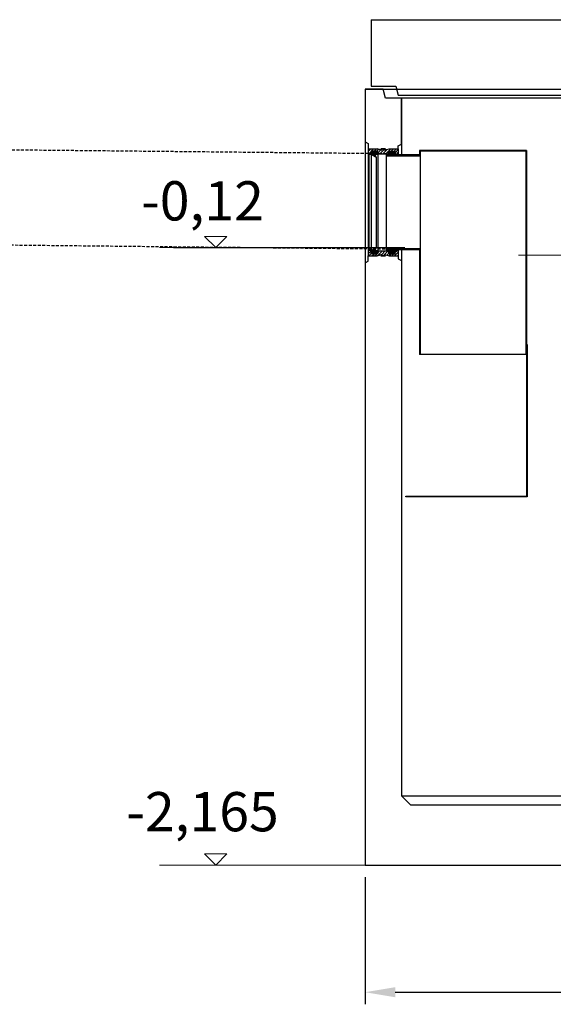
# Model space of a CAD drawing. Units: millimetres. Extents: x 30255 to 45001, y 200624 to 219202.
# Drawn here: x 35623 to 37389, y 212875 to 216136 of the extents above; entities that cross this region are included whole.
import ezdxf

# ---------------------------------------------------------------- set-up
doc = ezdxf.new("R2010")
doc.units = ezdxf.units.MM
doc.linetypes.add('GESTRICHELT', pattern=[0.75, 0.5, -0.25])
doc.layers.get('DEFPOINTS').update_dxf_attribs({"color": 250})
for name, color, linetype, lineweight in [('AM_4', 3, 'Continuous', 25), ('kote', 252, 'Continuous', 9), ('tekst', 253, 'Continuous', 9)]:
    doc.layers.add(name, color=color, linetype=linetype, lineweight=lineweight)
doc.styles.get("Standard").update_dxf_attribs({"font": 'ISOCP.SHX'})
doc.styles.add('Styl textu40', font='arial.ttf')
doc.styles.add('Trebuchet MS', font='trebuc.ttf')
doc.dimstyles.new('VARIABEL-ST', dxfattribs={"dimscale": 40, "dimtxt": 7, "dimasz": 2.5, "dimexe": 1, "dimexo": 1, "dimgap": 0.6, "dimtad": 1, "dimdsep": 46, "dimtxsty": 'Standard', "dimcen": 0, "dimclrd": 256, "dimclre": 256, "dimclrt": 5, "dimadec": 0, "dimazin": 0, "dimtp": 0.1, "dimtm": 0.1, "dimtfac": 0.71, "dimtdec": 3, "dimtmove": 0, "dimatfit": 3, "dimfxl": 0, "dimtzin": 0, "dimarcsym": 0})

# ---------------------------------------------------------------- blocks, each defined once
blk = doc.blocks.new('*D170')
at = {"layer": 'DEFPOINTS', "color": 0, "transparency": 16777216}
for p in [(36766.2, 213336.3), (39206.2, 213336.3), (39206.2, 212915.4)]:
    blk.add_point(p, dxfattribs=at)
at = {"layer": 'kote', "lineweight": -2, "transparency": 16777216}
for p, q in [((36766.2, 213296.3), (36766.2, 212875.4)), ((39206.2, 213296.3), (39206.2, 212875.4)), ((36866.2, 212915.4), (39106.2, 212915.4))]:
    blk.add_line(p, q, dxfattribs=at)
at = {"layer": 'kote', "transparency": 16777216}
for points in [[(36866.2, 212932.1), (36866.2, 212898.7), (36766.2, 212915.4)], [(39106.2, 212932.1), (39106.2, 212898.7), (39206.2, 212915.4)]]:
    blk.add_solid(points, dxfattribs=at)
at = {"layer": 'kote', "transparency": 16777216, "insert": (37986.2, 212971.7), "char_height": 60, "attachment_point": 5, "style": 'Styl textu40'}
blk.add_mtext('%%c2440', dxfattribs=at)

msp = doc.modelspace()

# ---------------------------------------------------------------- hatches: boundary and pattern name
at = {"lineweight": -2, "ltscale": 20}
h = msp.add_hatch(color=256, dxfattribs=at)
edge = h.paths.add_edge_path()
edge.add_line((36808.2, 215690.6), (36808.2, 215699.3))
edge.add_arc((36806.2, 215699.3), 2, 0, 90)
edge.add_line((36806.2, 215701.3), (36788.2, 215701.3))
edge.add_arc((36788.2, 215699.3), 2, 90, 180)
edge.add_line((36786.2, 215699.3), (36786.2, 215690.3))
edge.add_line((36786.2, 215690.3), (36803.2, 215681.3))
edge.add_line((36803.2, 215681.3), (36797.9, 215690.6))
edge.add_line((36797.9, 215690.6), (36808.2, 215690.6))
h = msp.add_hatch(color=256, dxfattribs=at)
edge = h.paths.add_edge_path()
edge.add_arc((36864.2, 215699.3), 2, 0, 90)
edge.add_line((36864.2, 215701.3), (36846.2, 215701.3))
edge.add_arc((36846.2, 215699.3), 2, 90, 180)
edge.add_line((36844.2, 215699.3), (36844.2, 215688.8))
edge.add_line((36844.2, 215688.8), (36866.2, 215688.8))
edge.add_line((36866.2, 215688.8), (36866.2, 215699.3))
h = msp.add_hatch(color=256, dxfattribs=at)
edge = h.paths.add_edge_path()
edge.add_line((36803.2, 215381.3), (36786.2, 215372.3))
edge.add_line((36786.2, 215372.3), (36786.2, 215363.3))
edge.add_arc((36788.2, 215363.3), 2, 180, 270)
edge.add_line((36788.2, 215361.3), (36806.2, 215361.3))
edge.add_arc((36806.2, 215363.3), 2, 270, 360)
edge.add_line((36808.2, 215363.3), (36808.2, 215372))
edge.add_line((36808.2, 215372), (36797.9, 215372))
edge.add_line((36797.9, 215372), (36803.2, 215381.3))
h = msp.add_hatch(color=256, dxfattribs=at)
edge = h.paths.add_edge_path()
edge.add_arc((36846.2, 215363.3), 2, 180, 270)
edge.add_line((36846.2, 215361.3), (36864.2, 215361.3))
edge.add_arc((36864.2, 215363.3), 2, 270, 360)
edge.add_line((36866.2, 215363.3), (36866.2, 215371.1))
edge.add_line((36866.2, 215371.1), (36866.2, 215372.3))
edge.add_line((36866.2, 215372.3), (36866.2, 215373.8))
edge.add_line((36866.2, 215373.8), (36844.2, 215373.8))
edge.add_line((36844.2, 215373.8), (36844.2, 215363.3))

# ---------------------------------------------------------------- linework, layer by layer
for p, q in [((36786.2, 216136.3), (37467.5, 216136.3)), ((36786.2, 216136.3), (36786.2, 215916.3)), ((36826.1, 215906.3), (36766.2, 215906.3)), ((36766.2, 215906.3), (36766.2, 215731.8)), ((36766.2, 215906.3), (37737.3, 215906.3)), ((36766.2, 215906.3), (36766.2, 213336.3)), ((36786.2, 215916.3), (36868.2, 215916.3)), ((36834.2, 215876.3), (36826.1, 215906.3)), ((36868.2, 215916.3), (36876.2, 215886.3)), ((36886.2, 215876.3), (36834.2, 215876.3)), ((37744.2, 215876.3), (36834.2, 215876.3)), ((36876.2, 215886.3), (37586.2, 215886.3)), ((36886.2, 215723.7), (36886.2, 215876.3)), ((36886.2, 215876.3), (36886.2, 215688.8)), ((36766.2, 215731.8), (36776.2, 215726.1)), ((36766.2, 215731.8), (36776.2, 215726.1)), ((36776.2, 215726.1), (36776.2, 215708.8)), ((36776.2, 215726.1), (36776.2, 215708.8)), ((36876.2, 215718), (36886.2, 215723.7)), ((36876.2, 215718), (36886.2, 215723.7)), ((36876.2, 215708.8), (36876.2, 215718)), ((36876.2, 215708.8), (36876.2, 215718)), ((36776.2, 215700.2), (36784.9, 215708.8)), ((36776.2, 215708.8), (36806.2, 215708.8)), ((36776.7, 215708.8), (36776.2, 215708.3)), ((36776.2, 215708.8), (36806.2, 215708.8)), ((36776.2, 215708.3), (36776.2, 215354.3)), ((36776.2, 215692.3), (36776.2, 215370.3)), ((36778.2, 215690.3), (36776.2, 215692.3)), ((36776.7, 215708.8), (36806.2, 215708.8)), ((36777, 215691.5), (36794.3, 215708.8)), ((36786.2, 215690.3), (36778.2, 215690.3)), ((36778.2, 215690.3), (36778.2, 215372.3)), ((36785.2, 215690.3), (36786.2, 215691.3)), ((36786.2, 215699.3), (36786.2, 215690.3)), ((36786.2, 215690.3), (36803.2, 215681.3)), ((36786.2, 215690.3), (36786.2, 215372.3)), ((36806.2, 215701.3), (36788.2, 215701.3)), ((36796.2, 215701.3), (36803.7, 215708.8)), ((36797.9, 215690.6), (36808.2, 215690.6)), ((36803.2, 215681.3), (36797.9, 215690.6)), ((36803.2, 215681.3), (36803.2, 215381.3)), ((36805.6, 215701.3), (36811.5, 215707.1)), ((36806.2, 215708.8), (36821.7, 215703.8)), ((36821.7, 215703.8), (36806.2, 215708.8)), ((36806.2, 215708.8), (36821.7, 215703.8)), ((36808.2, 215694.5), (36818.6, 215704.8)), ((36808.2, 215692.3), (36808.2, 215699.3)), ((36808.2, 215692.3), (36808.2, 215370.3)), ((36808.2, 215692.3), (36844.2, 215692.3)), ((36815.5, 215692.3), (36832, 215708.8)), ((36818.7, 215708.8), (36833.7, 215708.8)), ((36821.7, 215703.8), (36818.7, 215708.8)), ((36818.7, 215708.8), (36821.7, 215703.8)), ((36833.7, 215708.8), (36818.7, 215708.8)), ((36818.7, 215708.8), (36833.7, 215708.8)), ((36821.7, 215703.8), (36818.7, 215708.8)), ((36820.2, 215706.4), (36822.6, 215708.8)), ((36824.9, 215692.3), (36839.1, 215706.5)), ((36830.7, 215703.8), (36846.2, 215708.8)), ((36833.7, 215708.8), (36830.7, 215703.8)), ((36833.7, 215708.8), (36830.7, 215703.8)), ((36830.7, 215703.8), (36846.2, 215708.8)), ((36830.7, 215703.8), (36846.2, 215708.8)), ((36833.7, 215708.8), (36830.7, 215703.8)), ((36834.4, 215692.3), (36850.9, 215708.8)), ((36946.2, 215688.8), (36836.2, 215688.8)), ((36836.2, 215688.8), (36836.2, 215373.8)), ((36946.2, 215684.8), (36836.2, 215684.8)), ((36935.4, 215688.8), (36840.2, 215688.8)), ((36843.8, 215692.3), (36844.2, 215692.8)), ((36844.2, 215691.3), (36844.2, 215699.3)), ((36844.2, 215691.3), (36844.2, 215688.8)), ((36846.2, 215708.8), (36876.2, 215708.8)), ((36846.2, 215708.8), (36875.7, 215708.8)), ((36846.2, 215708.8), (36876.2, 215708.8)), ((36846.2, 215701.3), (36864.2, 215701.3)), ((36852.8, 215701.3), (36860.3, 215708.8)), ((36862.2, 215701.3), (36869.7, 215708.8)), ((36866.2, 215695.9), (36876.2, 215705.9)), ((36866.2, 215699.3), (36866.2, 215690.3)), ((36866.2, 215690.3), (36874.2, 215690.3)), ((36866.2, 215690.3), (36866.2, 215688.8)), ((36870.1, 215690.3), (36876.2, 215696.5)), ((36874.2, 215690.3), (36876.2, 215692.3)), ((36874.2, 215690.3), (36874.2, 215688.8)), ((36875.7, 215708.8), (36876.2, 215708.3)), ((36876.2, 215708.3), (36876.2, 215688.8)), ((36946.2, 215702.8), (36946.2, 215688.8)), ((37300.2, 215702.8), (36946.2, 215702.8)), ((36948.2, 215688.8), (36946.2, 215688.8)), ((36948.2, 215684.8), (36946.2, 215684.8)), ((36948.2, 215700.8), (36948.2, 215688.8)), ((37298.2, 215700.8), (36948.2, 215700.8)), ((36948.2, 215688.8), (36948.2, 215373.8)), ((37298.2, 215700.8), (37298.2, 215027.8)), ((37300.2, 215702.8), (37300.2, 215027.8)), ((36776.2, 215370.2), (36778.4, 215372.3)), ((36778.2, 215372.3), (36776.2, 215370.3)), ((36776.2, 215360.7), (36786.2, 215370.7)), ((36776.7, 215353.8), (36776.2, 215354.3)), ((36776.2, 215353.8), (36806.2, 215353.8)), ((36776.2, 215336.6), (36776.2, 215353.8)), ((36776.2, 215353.8), (36806.2, 215353.8)), ((36776.2, 215336.6), (36776.2, 215353.8)), ((36776.7, 215353.8), (36806.2, 215353.8)), ((36786.2, 215372.3), (36778.2, 215372.3)), ((36778.7, 215353.8), (36786.8, 215361.9)), ((36786.2, 215372.3), (36803.2, 215381.3)), ((36786.2, 215363.3), (36786.2, 215372.3)), ((36788.2, 215353.8), (36795.7, 215361.3)), ((36806.2, 215361.3), (36788.2, 215361.3)), ((36797.6, 215353.8), (36805.1, 215361.3)), ((36803.2, 215381.3), (36797.9, 215372)), ((36797.9, 215372), (36808.2, 215372)), ((36806.2, 215353.8), (36821.7, 215358.8)), ((36806.2, 215353.8), (36821.7, 215358.8)), ((36821.7, 215358.8), (36806.2, 215353.8)), ((36807.4, 215354.2), (36823.5, 215370.3)), ((36808.2, 215364.5), (36814.1, 215370.3)), ((36808.2, 215370.3), (36808.2, 215363.3)), ((36808.2, 215370.3), (36844.2, 215370.3)), ((36821.7, 215358.8), (36818.7, 215353.8)), ((36821.7, 215358.8), (36818.7, 215353.8)), ((36818.7, 215353.8), (36821.7, 215358.8)), ((36818.7, 215353.8), (36833.7, 215353.8)), ((36818.7, 215353.8), (36833.7, 215353.8)), ((36833.7, 215353.8), (36818.7, 215353.8)), ((36821.3, 215358.7), (36833, 215370.3)), ((36825.9, 215353.8), (36830.8, 215358.7)), ((36830.7, 215358.8), (36846.2, 215353.8)), ((36833.7, 215353.8), (36830.7, 215358.8)), ((36830.7, 215358.8), (36846.2, 215353.8)), ((36833.7, 215353.8), (36830.7, 215358.8)), ((36833.7, 215353.8), (36830.7, 215358.8)), ((36830.7, 215358.8), (36846.2, 215353.8)), ((36830.8, 215358.8), (36842.4, 215370.3)), ((36946.2, 215377.8), (36836.2, 215377.8)), ((36946.2, 215373.8), (36836.2, 215373.8)), ((36838, 215356.5), (36844.3, 215362.8)), ((36937.1, 215373.8), (36840.2, 215373.8)), ((36844.2, 215373.8), (36866.2, 215373.8)), ((36844.2, 215373.8), (36844.2, 215363.3)), ((36845.1, 215354.2), (36852.2, 215361.3)), ((36846.2, 215361.3), (36864.2, 215361.3)), ((36846.2, 215353.8), (36876.2, 215353.8)), ((36846.2, 215353.8), (36876.2, 215353.8)), ((36846.2, 215353.8), (36875.7, 215353.8)), ((36854.2, 215353.8), (36861.7, 215361.3)), ((36863.6, 215353.8), (36876.2, 215366.5)), ((36866.2, 215373.8), (36866.2, 215371.1)), ((36866.2, 215365.9), (36872.7, 215372.3)), ((36866.2, 215372.3), (36874.2, 215372.3)), ((36866.2, 215363.3), (36866.2, 215371.1)), ((36873, 215353.8), (36876.2, 215357)), ((36874.2, 215373.8), (36874.2, 215372.3)), ((36874.2, 215372.3), (36876.2, 215370.3)), ((36875.7, 215353.8), (36876.2, 215354.3)), ((36876.2, 215373.8), (36876.2, 215354.3)), ((36876.2, 215353.8), (36876.2, 215344.7)), ((36876.2, 215353.8), (36876.2, 215344.7)), ((36886.2, 215373.8), (36886.2, 213566.3)), ((36948.2, 215377.8), (36946.2, 215377.8)), ((36948.2, 215373.8), (36946.2, 215373.8)), ((36946.2, 215373.8), (36946.2, 215027.8)), ((36948.2, 215373.8), (36948.2, 215027.8)), ((36766.2, 215330.8), (36776.2, 215336.6)), ((36766.2, 215330.8), (36776.2, 215336.6)), ((36876.2, 215344.7), (36886.2, 215338.9)), ((36876.2, 215344.7), (36886.2, 215338.9)), ((37303.2, 215060.4), (37300.2, 215060.4)), ((37303.2, 215060.4), (37303.2, 214555.8)), ((37300.2, 215027.8), (36946.2, 215027.8)), ((37300.2, 215027.8), (37300.2, 214558.8)), ((36900.9, 214558.8), (37300.2, 214558.8)), ((36900.9, 214555.8), (36900.9, 214558.8)), ((37303.2, 214555.8), (36900.9, 214555.8)), ((36916.2, 213536.3), (36886.2, 213566.3)), ((36886.2, 213566.3), (39086.2, 213566.3)), ((36916.2, 213536.3), (39056.2, 213536.3)), ((36766.2, 213336.3), (39206.2, 213336.3))]:
    msp.add_line(p, q, dxfattribs=at)
at = {"color": 2, "linetype": 'GESTRICHELT', "lineweight": -2, "ltscale": 20}
for p, q in [((34546.6, 215716.3), (36836.2, 215693.3)), ((34542.4, 215401.3), (36840.2, 215377.3))]:
    msp.add_line(p, q, dxfattribs=at)
at = {"lineweight": -2, "ltscale": 20}
for centre, start, end in [((36788.2, 215699.3), 90, 180), ((36806.2, 215699.3), 0, 90), ((36846.2, 215699.3), 90, 180), ((36864.2, 215699.3), 0, 90), ((36788.2, 215363.3), 180, 270), ((36806.2, 215363.3), 270, 0), ((36846.2, 215363.3), 180, 270), ((36864.2, 215363.3), 270, 0)]:
    msp.add_arc(centre, 2, start, end, dxfattribs=at)
at = {"layer": 'AM_4'}
for p, q in [((36131.8, 215381.3), (36806.2, 215381.3)), ((36131.8, 215381.3), (36806.2, 215381.3)), ((36143.8, 215381.3), (36897.9, 215381.3)), ((36169.4, 215381.3), (36836.2, 215381.3))]:
    msp.add_line(p, q, dxfattribs=at)
at = {"layer": 'kote'}
for p, q in [((36271.5, 215381.3), (36234, 215418.8)), ((36234, 215418.8), (36308.9, 215418.8)), ((36308.9, 215418.8), (36271.5, 215381.3)), ((36084.9, 215381.3), (36806.2, 215381.3)), ((39757.4, 215356.8), (37273.9, 215356.8)), ((36271.5, 213336.3), (36234, 213373.8)), ((36234, 213373.8), (36308.9, 213373.8)), ((36308.9, 213373.8), (36271.5, 213336.3)), ((36084.9, 213336.3), (36766.2, 213336.3))]:
    msp.add_line(p, q, dxfattribs=at)

# ---------------------------------------------------------------- texts
at = {"layer": 'tekst', "char_height": 130, "width": 1843.29, "attachment_point": 5, "style": 'Trebuchet MS'}
for s, insert in [('-0,12', (36227.9, 215519.5)), ('-2,165', (36227.9, 213496.5))]:
    msp.add_mtext(s, dxfattribs=dict(at, insert=insert))

# ---------------------------------------------------------------- dimensions: what is measured, and where the dimension line sits
at = {"layer": 'kote'}
dim = msp.add_linear_dim(base=(39206.2, 212915.4), p1=(36766.2, 213336.3), p2=(39206.2, 213336.3), text='%%c<>', dimstyle='VARIABEL-ST', override={"dimtxt": 1.5, "dimtoh": 1, "dimdec": 0, "dimpost": '<>', "dimtxsty": 'Styl textu40', "dimclrt": 256, "dimtofl": 0, "dimatfit": 0}, dxfattribs=at)
dim.commit()
dim.dimension.update_dxf_attribs({"geometry": '*D170', "text_midpoint": (37986.2, 212915.4), "dimtype": 160})

doc.saveas('drawing.dxf')
